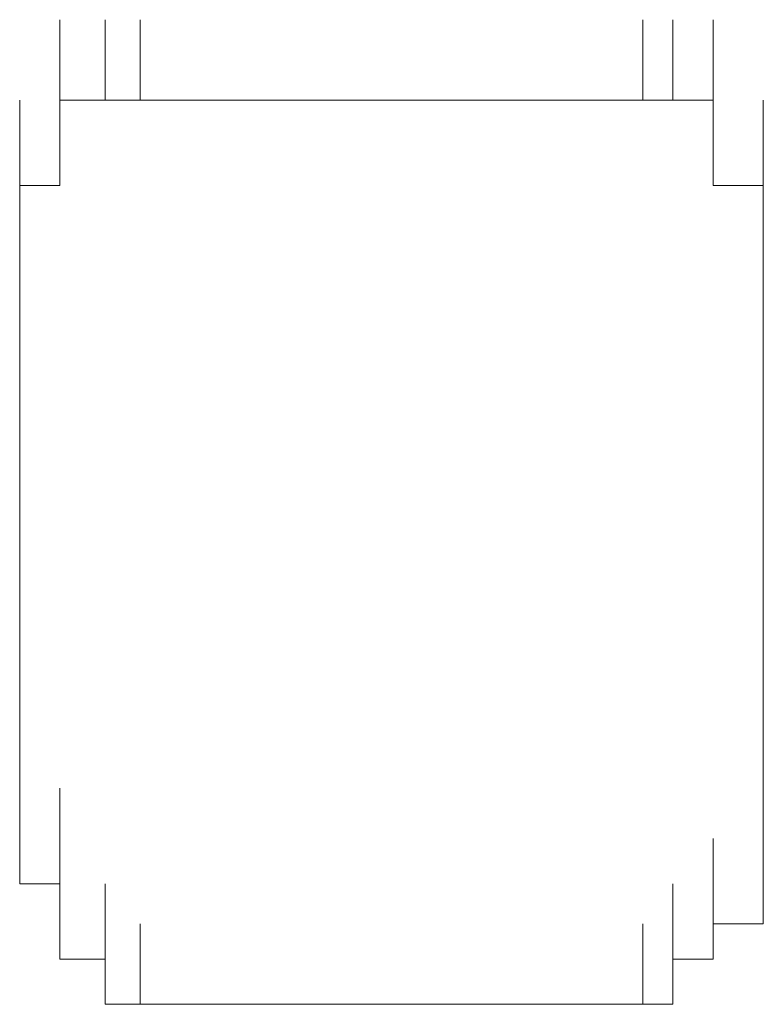
# Model space of a CAD drawing. Units: inches. Extents: x -1562 to 1507, y -1256 to 566.
# Drawn here: x -1101 to -1099, y -578 to -576 of the extents above; entities that cross this region are included whole.
import ezdxf

# ---------------------------------------------------------------- set-up
doc = ezdxf.new("R2010")
doc.units = ezdxf.units.IN
doc.header["$MEASUREMENT"] = 0
doc.layers.add('图层 1', color=7, linetype='Continuous')

msp = doc.modelspace()

# ---------------------------------------------------------------- linework, layer by layer
at = {"layer": '图层 1', "lineweight": 0}
for points in [[(-1100.4943, -575.7075), (-1100.4943, -575.5156)], [(-1100.4943, -575.7075), (-1100.4943, -575.5156)], [(-1100.4943, -575.7075), (-1100.4943, -575.5156)], [(-1100.4943, -575.7075), (-1100.4943, -575.5156)], [(-1100.4943, -575.7075), (-1100.4943, -575.5156)], [(-1100.3863, -575.7075), (-1100.3863, -575.5156)], [(-1100.3863, -575.7075), (-1100.3863, -575.5156)], [(-1100.3863, -575.7075), (-1100.3863, -575.5156)], [(-1100.3863, -575.7075), (-1100.3863, -575.5156)], [(-1100.3863, -575.7075), (-1100.3863, -575.5156)], [(-1100.3863, -575.7075), (-1100.3863, -575.5156)], [(-1100.3863, -575.7075), (-1100.3863, -575.5156)], [(-1100.3863, -575.7075), (-1100.3863, -575.5156)], [(-1100.3863, -575.7075), (-1100.3863, -575.5156)], [(-1100.3863, -575.7075), (-1100.3863, -575.5156)], [(-1100.3863, -575.7075), (-1100.3863, -575.5156)], [(-1100.3863, -575.7075), (-1100.3863, -575.5156)], [(-1100.3863, -575.7075), (-1100.3863, -575.5156)], [(-1100.3863, -575.7075), (-1100.3863, -575.5156)], [(-1100.3863, -575.7075), (-1100.3863, -575.5156)], [(-1100.3863, -575.7075), (-1100.3863, -575.5156)], [(-1100.3863, -575.7075), (-1100.3863, -575.5156)], [(-1100.3863, -575.7075), (-1100.3863, -575.5156)], [(-1100.3863, -575.7075), (-1100.3863, -575.5156)], [(-1100.3863, -575.7075), (-1100.3863, -575.5156)], [(-1100.3863, -575.7075), (-1100.3863, -575.5156)], [(-1100.3863, -575.7075), (-1100.3863, -575.5156)], [(-1100.3863, -575.7075), (-1100.3863, -575.5156)], [(-1100.3023, -575.7075), (-1100.3023, -575.5156)], [(-1100.3023, -575.7075), (-1100.3023, -575.5156)], [(-1100.3023, -575.7075), (-1100.3023, -575.5156)], [(-1100.3023, -575.7075), (-1100.3023, -575.5156)], [(-1100.3023, -575.7075), (-1100.3023, -575.5156)], [(-1100.3023, -575.7075), (-1100.3023, -575.5156)], [(-1100.3023, -575.7075), (-1100.3023, -575.5156)], [(-1100.3023, -575.7075), (-1100.3023, -575.5156)], [(-1100.3023, -575.7075), (-1100.3023, -575.5156)], [(-1100.3023, -575.7075), (-1100.3023, -575.5156)], [(-1100.3023, -575.7075), (-1100.3023, -575.5156)], [(-1100.3023, -575.7075), (-1100.3023, -575.5156)], [(-1100.3023, -575.7075), (-1100.3023, -575.5156)], [(-1100.3023, -575.7075), (-1100.3023, -575.5156)], [(-1100.3023, -575.7075), (-1100.3023, -575.5156)], [(-1100.3023, -575.7075), (-1100.3023, -575.5156)], [(-1100.3023, -575.7075), (-1100.3023, -575.5156)], [(-1100.3023, -575.7075), (-1100.3023, -575.5156)], [(-1100.3023, -575.7075), (-1100.3023, -575.5156)], [(-1100.3023, -575.7075), (-1100.3023, -575.5156)], [(-1099.1026, -575.7075), (-1099.1026, -575.5156)], [(-1099.1026, -575.7075), (-1099.1026, -575.5156)], [(-1099.1026, -575.7075), (-1099.1026, -575.5156)], [(-1099.1026, -575.7075), (-1099.1026, -575.5156)], [(-1099.1026, -575.7075), (-1099.1026, -575.5156)], [(-1099.1026, -575.7075), (-1099.1026, -575.5156)], [(-1099.1026, -575.7075), (-1099.1026, -575.5156)], [(-1099.1026, -575.7075), (-1099.1026, -575.5156)], [(-1099.1026, -575.7075), (-1099.1026, -575.5156)], [(-1099.1026, -575.7075), (-1099.1026, -575.5156)], [(-1099.1026, -575.7075), (-1099.1026, -575.5156)], [(-1099.1026, -575.7075), (-1099.1026, -575.5156)], [(-1099.1026, -575.7075), (-1099.1026, -575.5156)], [(-1099.1026, -575.7075), (-1099.1026, -575.5156)], [(-1099.1026, -575.7075), (-1099.1026, -575.5156)], [(-1099.1026, -575.7075), (-1099.1026, -575.5156)], [(-1099.1026, -575.7075), (-1099.1026, -575.5156)], [(-1099.0306, -575.7075), (-1099.0306, -575.5156)], [(-1099.0306, -575.7075), (-1099.0306, -575.5156)], [(-1099.0306, -575.7075), (-1099.0306, -575.5156)], [(-1099.0306, -575.7075), (-1099.0306, -575.5156)], [(-1099.0306, -575.7075), (-1099.0306, -575.5156)], [(-1099.0306, -575.7075), (-1099.0306, -575.5156)], [(-1099.0306, -575.7075), (-1099.0306, -575.5156)], [(-1099.0306, -575.7075), (-1099.0306, -575.5156)], [(-1099.0306, -575.7075), (-1099.0306, -575.5156)], [(-1099.0306, -575.7075), (-1099.0306, -575.5156)], [(-1099.0306, -575.7075), (-1099.0306, -575.5156)], [(-1099.0306, -575.7075), (-1099.0306, -575.5156)], [(-1099.0306, -575.7075), (-1099.0306, -575.5156)], [(-1099.0306, -575.7075), (-1099.0306, -575.5156)], [(-1099.0306, -575.7075), (-1099.0306, -575.5156)], [(-1099.0306, -575.7075), (-1099.0306, -575.5156)], [(-1099.0306, -575.7075), (-1099.0306, -575.5156)], [(-1099.0306, -575.7075), (-1099.0306, -575.5156)], [(-1099.0306, -575.7075), (-1099.0306, -575.5156)], [(-1099.0306, -575.7075), (-1099.0306, -575.5156)], [(-1099.0306, -575.7075), (-1099.0306, -575.5156)], [(-1099.0306, -575.7075), (-1099.0306, -575.5156)], [(-1099.0306, -575.7075), (-1099.0306, -575.5156)], [(-1098.9347, -575.7075), (-1098.9347, -575.5156)], [(-1098.9347, -575.7075), (-1098.9347, -575.5156)], [(-1098.9347, -575.7075), (-1098.9347, -575.5156)], [(-1098.9347, -575.7075), (-1098.9347, -575.5156)], [(-1098.9347, -575.7075), (-1098.9347, -575.5156)], [(-1098.9347, -575.7075), (-1098.9347, -575.5156)], [(-1098.9347, -575.7075), (-1098.9347, -575.5156)], [(-1098.9347, -575.7075), (-1098.9347, -575.5156)], [(-1100.4943, -575.8035), (-1100.4943, -575.5996)], [(-1100.4943, -575.8035), (-1100.4943, -575.5996)], [(-1100.4943, -575.8035), (-1100.4943, -575.5996)], [(-1100.4943, -575.8035), (-1100.4943, -575.5996)], [(-1100.4943, -575.8035), (-1100.4943, -575.5996)], [(-1100.4943, -575.8035), (-1100.4943, -575.5996)], [(-1100.4943, -575.8035), (-1100.4943, -575.5996)], [(-1100.4943, -575.8035), (-1100.4943, -575.5996)], [(-1100.4943, -575.8035), (-1100.4943, -575.5996)], [(-1100.4943, -575.8035), (-1100.4943, -575.5996)], [(-1100.4943, -575.8035), (-1100.4943, -575.5996)], [(-1100.4943, -575.8035), (-1100.4943, -575.5996)], [(-1100.4943, -575.8035), (-1100.4943, -575.5996)], [(-1100.4943, -575.8035), (-1100.4943, -575.5996)], [(-1100.4943, -575.8035), (-1100.4943, -575.5996)], [(-1100.4943, -575.8035), (-1100.4943, -575.5996)], [(-1100.4943, -575.8035), (-1100.4943, -575.5996)], [(-1100.4943, -575.8035), (-1100.4943, -575.5996)], [(-1100.4943, -575.8035), (-1100.4943, -575.5996)], [(-1100.4943, -575.8035), (-1100.4943, -575.5996)], [(-1100.4943, -575.8035), (-1100.4943, -575.5996)], [(-1100.4943, -575.8035), (-1100.4943, -575.5996)], [(-1100.4943, -575.8035), (-1100.4943, -575.5996)], [(-1100.4943, -575.8035), (-1100.4943, -575.5996)], [(-1098.9347, -575.8035), (-1098.9347, -575.5996)], [(-1098.9347, -575.8035), (-1098.9347, -575.5996)], [(-1098.9347, -575.8035), (-1098.9347, -575.5996)], [(-1098.9347, -575.8035), (-1098.9347, -575.5996)], [(-1098.9347, -575.8035), (-1098.9347, -575.5996)], [(-1098.9347, -575.8035), (-1098.9347, -575.5996)], [(-1098.9347, -575.8035), (-1098.9347, -575.5996)], [(-1098.9347, -575.8035), (-1098.9347, -575.5996)], [(-1098.9347, -575.8035), (-1098.9347, -575.5996)], [(-1098.9347, -575.8035), (-1098.9347, -575.5996)], [(-1098.9347, -575.8035), (-1098.9347, -575.5996)], [(-1098.9347, -575.8035), (-1098.9347, -575.5996)], [(-1098.9347, -575.8035), (-1098.9347, -575.5996)], [(-1098.9347, -575.8035), (-1098.9347, -575.5996)], [(-1098.9347, -575.8035), (-1098.9347, -575.5996)], [(-1098.9347, -575.8035), (-1098.9347, -575.5996)], [(-1098.9347, -575.8035), (-1098.9347, -575.5996)], [(-1098.9347, -575.8035), (-1098.9347, -575.5996)], [(-1098.9347, -575.8035), (-1098.9347, -575.5996)], [(-1098.9347, -575.8035), (-1098.9347, -575.5996)], [(-1098.9347, -575.8035), (-1098.9347, -575.5996)], [(-1098.9347, -575.8035), (-1098.9347, -575.5996)], [(-1098.9347, -575.8035), (-1098.9347, -575.5996)], [(-1098.9347, -575.8035), (-1098.9347, -575.5996)], [(-1100.5902, -575.9115), (-1100.5902, -575.7075)], [(-1100.5902, -575.9115), (-1100.5902, -575.7075)], [(-1100.5902, -575.9115), (-1100.5902, -575.7075)], [(-1100.5902, -575.9115), (-1100.5902, -575.7075)], [(-1100.5902, -575.9115), (-1100.5902, -575.7075)], [(-1100.5902, -575.9115), (-1100.5902, -575.7075)], [(-1100.5902, -575.9115), (-1100.5902, -575.7075)], [(-1100.4943, -575.9115), (-1100.4943, -575.7075)], [(-1100.4943, -575.9115), (-1100.4943, -575.7075)], [(-1100.4943, -575.9115), (-1100.4943, -575.7075)], [(-1100.4943, -575.9115), (-1100.4943, -575.7075)], [(-1100.4943, -575.9115), (-1100.4943, -575.7075)], [(-1100.4943, -575.9115), (-1100.4943, -575.7075)], [(-1100.4943, -575.9115), (-1100.4943, -575.7075)], [(-1100.4943, -575.9115), (-1100.4943, -575.7075)], [(-1100.4943, -575.9115), (-1100.4943, -575.7075)], [(-1100.4943, -575.9115), (-1100.4943, -575.7075)], [(-1100.4943, -575.9115), (-1100.4943, -575.7075)], [(-1100.4943, -575.9115), (-1100.4943, -575.7075)], [(-1100.4943, -575.8035), (-1100.4943, -575.7075)], [(-1100.4943, -575.7075), (-1100.3863, -575.7075)], [(-1100.3863, -575.7075), (-1100.3023, -575.7075)], [(-1100.3023, -575.7075), (-1099.1026, -575.7075)], [(-1099.1026, -575.7075), (-1099.0306, -575.7075)], [(-1099.0306, -575.7075), (-1098.9347, -575.7075)], [(-1098.9347, -575.7075), (-1098.9347, -575.8035)], [(-1098.9347, -575.9115), (-1098.9347, -575.7075)], [(-1098.9347, -575.9115), (-1098.9347, -575.7075)], [(-1098.8147, -575.9115), (-1098.8147, -575.7075)], [(-1098.8147, -575.9115), (-1098.8147, -575.7075)], [(-1098.8147, -575.9115), (-1098.8147, -575.7075)], [(-1098.8147, -575.9115), (-1098.8147, -575.7075)], [(-1098.8147, -575.9115), (-1098.8147, -575.7075)], [(-1098.8147, -575.9115), (-1098.8147, -575.7075)], [(-1098.8147, -575.9115), (-1098.8147, -575.7075)], [(-1098.8147, -575.9115), (-1098.8147, -575.7075)], [(-1098.8147, -575.9115), (-1098.8147, -575.7075)], [(-1098.8147, -575.9115), (-1098.8147, -575.7075)], [(-1098.8147, -575.9115), (-1098.8147, -575.7075)], [(-1098.8147, -575.9115), (-1098.8147, -575.7075)], [(-1098.8147, -575.9115), (-1098.8147, -575.7075)], [(-1098.8147, -575.9115), (-1098.8147, -575.7075)], [(-1098.8147, -575.9115), (-1098.8147, -575.7075)], [(-1098.8147, -575.9115), (-1098.8147, -575.7075)], [(-1098.8147, -575.9115), (-1098.8147, -575.7075)], [(-1100.5902, -575.9955), (-1100.5902, -575.8035)], [(-1100.5902, -575.9955), (-1100.5902, -575.8035)], [(-1100.4943, -575.9115), (-1100.4943, -575.8035)], [(-1098.9347, -575.8035), (-1098.9347, -575.9115)], [(-1098.8147, -575.9955), (-1098.8147, -575.8035)], [(-1098.8147, -575.9955), (-1098.8147, -575.8035)], [(-1100.5902, -575.9955), (-1100.5902, -575.9115)], [(-1100.5902, -575.9115), (-1100.4943, -575.9115)], [(-1098.9347, -575.9115), (-1098.8147, -575.9115)], [(-1098.8147, -575.9115), (-1098.8147, -575.9955)], [(-1100.5902, -575.9955), (-1100.5902, -577.5791)], [(-1098.8147, -575.9955), (-1098.8147, -577.5791)], [(-1100.5902, -577.5791), (-1100.5902, -577.3511)], [(-1100.5902, -577.5791), (-1100.5902, -577.3511)], [(-1100.5902, -577.5791), (-1100.5902, -577.3511)], [(-1100.5902, -577.5791), (-1100.5902, -577.3511)], [(-1100.5902, -577.5791), (-1100.5902, -577.3511)], [(-1100.5902, -577.5791), (-1100.5902, -577.3511)], [(-1100.5902, -577.5791), (-1100.5902, -577.3511)], [(-1100.5902, -577.5791), (-1100.5902, -577.3511)], [(-1100.5902, -577.5791), (-1100.5902, -577.3511)], [(-1100.5902, -577.5791), (-1100.5902, -577.3511)], [(-1100.4943, -577.5791), (-1100.4943, -577.3511)], [(-1100.4943, -577.5791), (-1100.4943, -577.3511)], [(-1100.4943, -577.5791), (-1100.4943, -577.3511)], [(-1098.8147, -577.5791), (-1098.8147, -577.3511)], [(-1098.8147, -577.5791), (-1098.8147, -577.3511)], [(-1098.8147, -577.5791), (-1098.8147, -577.3511)], [(-1098.8147, -577.5791), (-1098.8147, -577.3511)], [(-1098.8147, -577.5791), (-1098.8147, -577.3511)], [(-1098.8147, -577.5791), (-1098.8147, -577.3511)], [(-1098.8147, -577.5791), (-1098.8147, -577.3511)], [(-1098.8147, -577.5791), (-1098.8147, -577.3511)], [(-1098.8147, -577.5791), (-1098.8147, -577.3511)], [(-1098.8147, -577.5791), (-1098.8147, -577.3511)], [(-1098.8147, -577.5791), (-1098.8147, -577.3511)], [(-1098.8147, -577.5791), (-1098.8147, -577.3511)], [(-1098.8147, -577.5791), (-1098.8147, -577.3511)], [(-1098.8147, -577.5791), (-1098.8147, -577.3511)], [(-1100.4943, -577.675), (-1100.4943, -577.4711)], [(-1100.4943, -577.675), (-1100.4943, -577.4711)], [(-1100.4943, -577.675), (-1100.4943, -577.4711)], [(-1100.4943, -577.675), (-1100.4943, -577.4711)], [(-1100.4943, -577.675), (-1100.4943, -577.4711)], [(-1100.4943, -577.675), (-1100.4943, -577.4711)], [(-1100.4943, -577.675), (-1100.4943, -577.4711)], [(-1100.4943, -577.675), (-1100.4943, -577.4711)], [(-1100.4943, -577.675), (-1100.4943, -577.4711)], [(-1100.4943, -577.675), (-1100.4943, -577.4711)], [(-1100.4943, -577.675), (-1100.4943, -577.4711)], [(-1100.4943, -577.675), (-1100.4943, -577.4711)], [(-1100.4943, -577.675), (-1100.4943, -577.4711)], [(-1100.4943, -577.675), (-1100.4943, -577.4711)], [(-1100.4943, -577.675), (-1100.4943, -577.4711)], [(-1100.4943, -577.675), (-1100.4943, -577.4711)], [(-1100.4943, -577.675), (-1100.4943, -577.4711)], [(-1100.4943, -577.675), (-1100.4943, -577.4711)], [(-1100.4943, -577.675), (-1100.4943, -577.4711)], [(-1100.4943, -577.675), (-1100.4943, -577.4711)], [(-1100.4943, -577.675), (-1100.4943, -577.4711)], [(-1100.4943, -577.675), (-1100.4943, -577.4711)], [(-1098.9347, -577.675), (-1098.9347, -577.4711)], [(-1098.9347, -577.675), (-1098.9347, -577.4711)], [(-1098.9347, -577.675), (-1098.9347, -577.4711)], [(-1098.9347, -577.675), (-1098.9347, -577.4711)], [(-1098.9347, -577.675), (-1098.9347, -577.4711)], [(-1098.9347, -577.675), (-1098.9347, -577.4711)], [(-1098.9347, -577.675), (-1098.9347, -577.4711)], [(-1098.9347, -577.675), (-1098.9347, -577.4711)], [(-1098.9347, -577.675), (-1098.9347, -577.4711)], [(-1098.9347, -577.675), (-1098.9347, -577.4711)], [(-1098.9347, -577.675), (-1098.9347, -577.4711)], [(-1098.9347, -577.675), (-1098.9347, -577.4711)], [(-1098.9347, -577.675), (-1098.9347, -577.4711)], [(-1098.9347, -577.675), (-1098.9347, -577.4711)], [(-1098.9347, -577.675), (-1098.9347, -577.4711)], [(-1098.9347, -577.675), (-1098.9347, -577.4711)], [(-1098.8147, -577.675), (-1098.8147, -577.4711)], [(-1098.8147, -577.675), (-1098.8147, -577.4711)], [(-1098.8147, -577.675), (-1098.8147, -577.4711)], [(-1098.8147, -577.675), (-1098.8147, -577.4711)], [(-1098.8147, -577.675), (-1098.8147, -577.4711)], [(-1100.4943, -577.5791), (-1100.5902, -577.5791)], [(-1100.4943, -577.759), (-1100.4943, -577.5791)], [(-1100.4943, -577.759), (-1100.4943, -577.5791)], [(-1100.4943, -577.759), (-1100.4943, -577.5791)], [(-1100.4943, -577.759), (-1100.4943, -577.5791)], [(-1100.4943, -577.759), (-1100.4943, -577.5791)], [(-1100.4943, -577.759), (-1100.4943, -577.5791)], [(-1100.4943, -577.759), (-1100.4943, -577.5791)], [(-1100.4943, -577.759), (-1100.4943, -577.5791)], [(-1100.4943, -577.759), (-1100.4943, -577.5791)], [(-1100.4943, -577.759), (-1100.4943, -577.5791)], [(-1100.4943, -577.759), (-1100.4943, -577.5791)], [(-1100.4943, -577.759), (-1100.4943, -577.5791)], [(-1100.4943, -577.759), (-1100.4943, -577.5791)], [(-1100.4943, -577.759), (-1100.4943, -577.5791)], [(-1100.4943, -577.759), (-1100.4943, -577.5791)], [(-1100.4943, -577.759), (-1100.4943, -577.5791)], [(-1100.4943, -577.675), (-1100.4943, -577.5791)], [(-1100.3863, -577.759), (-1100.3863, -577.5791)], [(-1100.3863, -577.759), (-1100.3863, -577.5791)], [(-1100.3863, -577.759), (-1100.3863, -577.5791)], [(-1100.3863, -577.759), (-1100.3863, -577.5791)], [(-1100.3863, -577.759), (-1100.3863, -577.5791)], [(-1100.3863, -577.759), (-1100.3863, -577.5791)], [(-1100.3863, -577.759), (-1100.3863, -577.5791)], [(-1100.3863, -577.759), (-1100.3863, -577.5791)], [(-1100.3863, -577.759), (-1100.3863, -577.5791)], [(-1100.3863, -577.759), (-1100.3863, -577.5791)], [(-1100.3863, -577.759), (-1100.3863, -577.5791)], [(-1100.3863, -577.759), (-1100.3863, -577.5791)], [(-1100.3863, -577.759), (-1100.3863, -577.5791)], [(-1100.3863, -577.759), (-1100.3863, -577.5791)], [(-1099.0306, -577.759), (-1099.0306, -577.5791)], [(-1099.0306, -577.759), (-1099.0306, -577.5791)], [(-1099.0306, -577.759), (-1099.0306, -577.5791)], [(-1099.0306, -577.759), (-1099.0306, -577.5791)], [(-1099.0306, -577.759), (-1099.0306, -577.5791)], [(-1099.0306, -577.759), (-1099.0306, -577.5791)], [(-1099.0306, -577.759), (-1099.0306, -577.5791)], [(-1099.0306, -577.759), (-1099.0306, -577.5791)], [(-1099.0306, -577.759), (-1099.0306, -577.5791)], [(-1099.0306, -577.759), (-1099.0306, -577.5791)], [(-1099.0306, -577.759), (-1099.0306, -577.5791)], [(-1098.9347, -577.759), (-1098.9347, -577.5791)], [(-1098.9347, -577.759), (-1098.9347, -577.5791)], [(-1098.9347, -577.759), (-1098.9347, -577.5791)], [(-1098.9347, -577.759), (-1098.9347, -577.5791)], [(-1098.9347, -577.759), (-1098.9347, -577.5791)], [(-1098.9347, -577.759), (-1098.9347, -577.5791)], [(-1098.9347, -577.759), (-1098.9347, -577.5791)], [(-1098.9347, -577.759), (-1098.9347, -577.5791)], [(-1098.9347, -577.759), (-1098.9347, -577.5791)], [(-1098.9347, -577.759), (-1098.9347, -577.5791)], [(-1098.9347, -577.759), (-1098.9347, -577.5791)], [(-1098.9347, -577.759), (-1098.9347, -577.5791)], [(-1098.9347, -577.759), (-1098.9347, -577.5791)], [(-1098.9347, -577.759), (-1098.9347, -577.5791)], [(-1098.9347, -577.759), (-1098.9347, -577.5791)], [(-1098.9347, -577.759), (-1098.9347, -577.5791)], [(-1098.9347, -577.759), (-1098.9347, -577.5791)], [(-1098.9347, -577.759), (-1098.9347, -577.5791)], [(-1098.9347, -577.759), (-1098.9347, -577.5791)], [(-1098.8147, -577.5791), (-1098.8147, -577.675)], [(-1100.4943, -577.759), (-1100.4943, -577.675)], [(-1100.3863, -577.867), (-1100.3863, -577.675)], [(-1100.3863, -577.867), (-1100.3863, -577.675)], [(-1100.3863, -577.867), (-1100.3863, -577.675)], [(-1100.3863, -577.867), (-1100.3863, -577.675)], [(-1100.3863, -577.867), (-1100.3863, -577.675)], [(-1100.3863, -577.867), (-1100.3863, -577.675)], [(-1100.3863, -577.867), (-1100.3863, -577.675)], [(-1100.3863, -577.867), (-1100.3863, -577.675)], [(-1100.3023, -577.867), (-1100.3023, -577.675)], [(-1100.3023, -577.867), (-1100.3023, -577.675)], [(-1100.3023, -577.867), (-1100.3023, -577.675)], [(-1100.3023, -577.867), (-1100.3023, -577.675)], [(-1100.3023, -577.867), (-1100.3023, -577.675)], [(-1100.3023, -577.867), (-1100.3023, -577.675)], [(-1100.3023, -577.867), (-1100.3023, -577.675)], [(-1100.3023, -577.867), (-1100.3023, -577.675)], [(-1100.3023, -577.867), (-1100.3023, -577.675)], [(-1100.3023, -577.867), (-1100.3023, -577.675)], [(-1100.3023, -577.867), (-1100.3023, -577.675)], [(-1100.3023, -577.867), (-1100.3023, -577.675)], [(-1100.3023, -577.867), (-1100.3023, -577.675)], [(-1100.3023, -577.867), (-1100.3023, -577.675)], [(-1100.3023, -577.867), (-1100.3023, -577.675)], [(-1100.3023, -577.867), (-1100.3023, -577.675)], [(-1100.3023, -577.867), (-1100.3023, -577.675)], [(-1100.3023, -577.867), (-1100.3023, -577.675)], [(-1100.3023, -577.867), (-1100.3023, -577.675)], [(-1100.3023, -577.867), (-1100.3023, -577.675)], [(-1099.1026, -577.867), (-1099.1026, -577.675)], [(-1099.1026, -577.867), (-1099.1026, -577.675)], [(-1099.1026, -577.867), (-1099.1026, -577.675)], [(-1099.1026, -577.867), (-1099.1026, -577.675)], [(-1099.1026, -577.867), (-1099.1026, -577.675)], [(-1099.1026, -577.867), (-1099.1026, -577.675)], [(-1099.1026, -577.867), (-1099.1026, -577.675)], [(-1099.1026, -577.867), (-1099.1026, -577.675)], [(-1099.1026, -577.867), (-1099.1026, -577.675)], [(-1099.1026, -577.867), (-1099.1026, -577.675)], [(-1099.1026, -577.867), (-1099.1026, -577.675)], [(-1099.1026, -577.867), (-1099.1026, -577.675)], [(-1099.1026, -577.867), (-1099.1026, -577.675)], [(-1099.1026, -577.867), (-1099.1026, -577.675)], [(-1099.1026, -577.867), (-1099.1026, -577.675)], [(-1099.1026, -577.867), (-1099.1026, -577.675)], [(-1099.1026, -577.867), (-1099.1026, -577.675)], [(-1099.0306, -577.867), (-1099.0306, -577.675)], [(-1099.0306, -577.867), (-1099.0306, -577.675)], [(-1099.0306, -577.867), (-1099.0306, -577.675)], [(-1099.0306, -577.867), (-1099.0306, -577.675)], [(-1099.0306, -577.867), (-1099.0306, -577.675)], [(-1099.0306, -577.867), (-1099.0306, -577.675)], [(-1099.0306, -577.867), (-1099.0306, -577.675)], [(-1099.0306, -577.867), (-1099.0306, -577.675)], [(-1099.0306, -577.867), (-1099.0306, -577.675)], [(-1099.0306, -577.867), (-1099.0306, -577.675)], [(-1099.0306, -577.867), (-1099.0306, -577.675)], [(-1098.8147, -577.675), (-1098.9347, -577.675)], [(-1098.9347, -577.675), (-1098.9347, -577.759)], [(-1100.3863, -577.759), (-1100.4943, -577.759)], [(-1100.3863, -577.867), (-1100.3863, -577.759)], [(-1098.9347, -577.759), (-1099.0306, -577.759)], [(-1099.0306, -577.759), (-1099.0306, -577.867)], [(-1100.3023, -577.867), (-1100.3863, -577.867)], [(-1100.3023, -577.867), (-1099.1026, -577.867)], [(-1099.0306, -577.867), (-1099.1026, -577.867)]]:
    msp.add_lwpolyline(points, dxfattribs=at)

doc.saveas('drawing.dxf')
